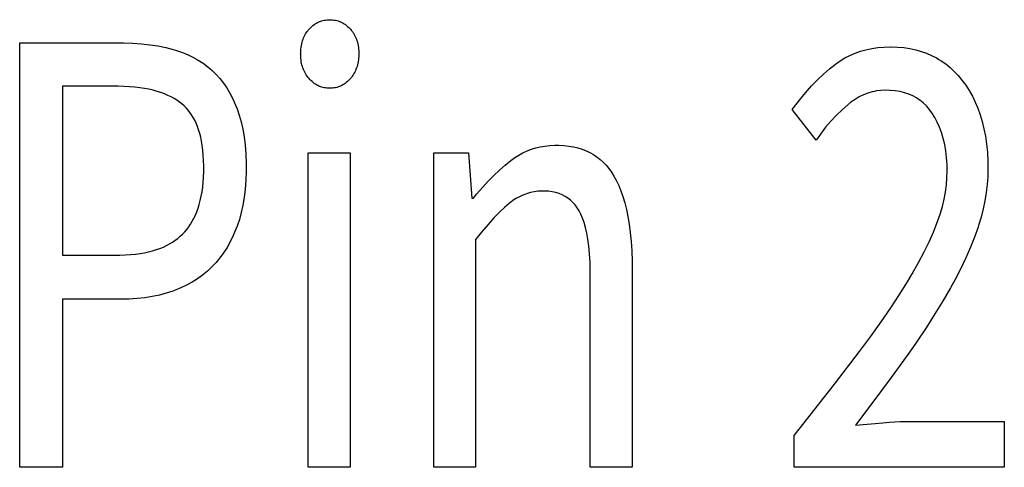
# Model space of a CAD drawing. Extents: x -125 to 818, y -398 to 616.
# Drawn here: x 344 to 349, y -341 to -339 of the extents above; entities that cross this region are included whole.
import ezdxf

# ---------------------------------------------------------------- set-up
doc = ezdxf.new("R2010")
doc.units = 0
doc.header["$LTSCALE"] = 32.67
doc.layers.get('0').update_dxf_attribs({"linetype": 'CONTINUOUS'})

msp = doc.modelspace()

# ---------------------------------------------------------------- linework, layer by layer
at = {"linetype": 'CONTINUOUS'}
for p, q in [((345.6581, -338.8636), (345.6608, -338.8607)), ((345.6608, -338.8607), (345.6655, -338.856)), ((345.6655, -338.856), (345.6702, -338.8516)), ((345.6702, -338.8516), (345.6751, -338.8476)), ((345.6751, -338.8476), (345.68, -338.8439)), ((345.68, -338.8439), (345.685, -338.8405)), ((345.685, -338.8405), (345.6901, -338.8374)), ((345.6901, -338.8374), (345.6954, -338.8346)), ((345.6954, -338.8346), (345.7007, -338.8321)), ((345.7007, -338.8321), (345.7034, -338.831)), ((345.7034, -338.831), (345.7062, -338.8299)), ((345.7062, -338.8299), (345.7118, -338.828)), ((345.7118, -338.828), (345.7175, -338.8264)), ((345.7175, -338.8264), (345.7233, -338.825)), ((345.7233, -338.825), (345.7293, -338.824)), ((345.7293, -338.824), (345.7355, -338.8232)), ((345.7355, -338.8232), (345.7418, -338.8228)), ((345.7418, -338.8228), (345.7482, -338.8226)), ((345.7482, -338.8226), (345.7547, -338.8228)), ((345.7547, -338.8228), (345.761, -338.8232)), ((345.761, -338.8232), (345.7672, -338.824)), ((345.7672, -338.824), (345.7732, -338.825)), ((345.7732, -338.825), (345.779, -338.8264)), ((345.779, -338.8264), (345.7847, -338.828)), ((345.7847, -338.828), (345.7903, -338.8299)), ((345.7903, -338.8299), (345.7931, -338.831)), ((345.7931, -338.831), (345.7958, -338.8321)), ((345.7958, -338.8321), (345.8012, -338.8346)), ((345.8012, -338.8346), (345.8064, -338.8374)), ((345.8064, -338.8374), (345.8115, -338.8405)), ((345.8115, -338.8405), (345.8166, -338.8439)), ((345.8166, -338.8439), (345.8215, -338.8476)), ((345.8215, -338.8476), (345.8264, -338.8517)), ((345.8264, -338.8517), (345.8312, -338.8561)), ((345.8312, -338.8561), (345.8358, -338.8608)), ((345.8358, -338.8608), (345.8384, -338.8636)), ((345.6317, -338.9079), (345.6341, -338.9017)), ((345.6341, -338.9017), (345.6368, -338.8956)), ((345.6368, -338.8956), (345.6398, -338.8898)), ((345.6398, -338.8898), (345.6429, -338.8842)), ((345.6429, -338.8842), (345.6464, -338.8788)), ((345.6464, -338.8788), (345.65, -338.8735)), ((345.65, -338.8735), (345.652, -338.871)), ((345.652, -338.871), (345.654, -338.8685)), ((345.654, -338.8685), (345.6581, -338.8636)), ((345.8384, -338.8636), (345.8426, -338.8685)), ((345.8426, -338.8685), (345.8446, -338.871)), ((345.8446, -338.871), (345.8465, -338.8736)), ((345.8465, -338.8736), (345.8502, -338.8788)), ((345.8502, -338.8788), (345.8536, -338.8842)), ((345.8536, -338.8842), (345.8568, -338.8899)), ((345.8568, -338.8899), (345.8597, -338.8957)), ((345.8597, -338.8957), (345.8624, -338.9018)), ((345.8624, -338.9018), (345.8649, -338.908)), ((344.3945, -338.9242), (344.8475, -338.9242)), ((344.3945, -340.7756), (344.3945, -338.9242)), ((344.8475, -338.9242), (344.8876, -338.9252)), ((344.8876, -338.9252), (344.9261, -338.9277)), ((344.9261, -338.9277), (344.963, -338.9317)), ((344.963, -338.9317), (344.9983, -338.9373)), ((344.9983, -338.9373), (345.0322, -338.9442)), ((345.0322, -338.9442), (345.0647, -338.9525)), ((345.6223, -338.9508), (345.6232, -338.943)), ((345.6232, -338.943), (345.6244, -338.9354)), ((345.6244, -338.9354), (345.6258, -338.9282)), ((345.6258, -338.9282), (345.6275, -338.9212)), ((345.6275, -338.9212), (345.6295, -338.9144)), ((345.6295, -338.9144), (345.6317, -338.9079)), ((345.8649, -338.908), (345.8671, -338.9145)), ((345.8671, -338.9145), (345.869, -338.9213)), ((345.869, -338.9213), (345.8707, -338.9283)), ((345.8707, -338.9283), (345.8721, -338.9356)), ((345.8721, -338.9356), (345.8733, -338.9432)), ((345.8733, -338.9432), (345.8742, -338.951)), ((348.0894, -338.9537), (348.1146, -338.9483)), ((348.1146, -338.9483), (348.1408, -338.9444)), ((348.1408, -338.9444), (348.1682, -338.9421)), ((348.1682, -338.9421), (348.1967, -338.9412)), ((348.1967, -338.9412), (348.1993, -338.9412)), ((348.1993, -338.9412), (348.2281, -338.9421)), ((348.2281, -338.9421), (348.2556, -338.9446)), ((348.2556, -338.9446), (348.2819, -338.9485)), ((348.2819, -338.9485), (348.307, -338.9539)), ((345.0647, -338.9525), (345.0743, -338.9553)), ((345.0743, -338.9553), (345.1012, -338.9643)), ((345.1012, -338.9643), (345.1266, -338.9745)), ((345.1266, -338.9745), (345.1507, -338.986)), ((345.1507, -338.986), (345.1735, -338.9987)), ((345.6213, -338.9722), (345.6214, -338.9674)), ((345.6214, -338.9745), (345.6213, -338.9722)), ((345.6214, -338.9674), (345.6217, -338.9589)), ((345.6216, -338.9827), (345.6214, -338.9745)), ((345.6221, -338.9907), (345.6216, -338.9827)), ((345.6217, -338.9589), (345.6223, -338.9508)), ((345.6229, -338.9984), (345.6221, -338.9907)), ((345.8744, -338.9904), (345.8736, -338.9982)), ((345.8742, -338.951), (345.8748, -338.9591)), ((345.8749, -338.9825), (345.8744, -338.9904)), ((345.8748, -338.9591), (345.8751, -338.9676)), ((345.8751, -338.9742), (345.8749, -338.9825)), ((345.8751, -338.9676), (345.8751, -338.9722)), ((345.8751, -338.9722), (345.8751, -338.9742)), ((347.977, -339.002), (347.9979, -338.9895)), ((347.9979, -338.9895), (348.0195, -338.9784)), ((348.0195, -338.9784), (348.0419, -338.9687)), ((348.0419, -338.9687), (348.0652, -338.9605)), ((348.0652, -338.9605), (348.0894, -338.9537)), ((348.307, -338.9539), (348.3311, -338.9607)), ((348.3311, -338.9607), (348.3542, -338.9689)), ((348.3542, -338.9689), (348.3764, -338.9785)), ((348.3764, -338.9785), (348.3977, -338.9895)), ((348.3977, -338.9895), (348.408, -338.9956)), ((345.1735, -338.9987), (345.1951, -339.0126)), ((345.1951, -339.0126), (345.2156, -339.0278)), ((345.2156, -339.0278), (345.2255, -339.0358)), ((345.624, -339.0058), (345.6229, -338.9984)), ((345.6254, -339.013), (345.624, -339.0058)), ((345.6271, -339.02), (345.6254, -339.013)), ((345.629, -339.0268), (345.6271, -339.02)), ((345.6312, -339.0333), (345.629, -339.0268)), ((345.6336, -339.0397), (345.6312, -339.0333)), ((345.8654, -339.0332), (345.8629, -339.0396)), ((345.8676, -339.0266), (345.8654, -339.0332)), ((345.8695, -339.0199), (345.8676, -339.0266)), ((345.8711, -339.0129), (345.8695, -339.0199)), ((345.8725, -339.0056), (345.8711, -339.0129)), ((345.8736, -338.9982), (345.8725, -339.0056)), ((347.9303, -339.0368), (347.9568, -339.016)), ((347.9568, -339.016), (347.977, -339.002)), ((348.408, -338.9956), (348.4181, -339.002)), ((348.4181, -339.002), (348.4378, -339.0158)), ((348.4378, -339.0158), (348.4567, -339.0311)), ((348.4567, -339.0311), (348.4748, -339.048)), ((345.2255, -339.0358), (345.235, -339.0442)), ((345.235, -339.0442), (345.2524, -339.0611)), ((345.2524, -339.0611), (345.2689, -339.0794)), ((345.6363, -339.0459), (345.6336, -339.0397)), ((345.6393, -339.0519), (345.6363, -339.0459)), ((345.6425, -339.0578), (345.6393, -339.0519)), ((345.6442, -339.0606), (345.6425, -339.0578)), ((345.646, -339.0634), (345.6442, -339.0606)), ((345.6498, -339.0689), (345.646, -339.0634)), ((345.6538, -339.0743), (345.6498, -339.0689)), ((345.6581, -339.0795), (345.6538, -339.0743)), ((345.8428, -339.0743), (345.8384, -339.0795)), ((345.8468, -339.0689), (345.8428, -339.0743)), ((345.8506, -339.0634), (345.8468, -339.0689)), ((345.8524, -339.0606), (345.8506, -339.0634)), ((345.8541, -339.0577), (345.8524, -339.0606)), ((345.8573, -339.0518), (345.8541, -339.0577)), ((345.8603, -339.0458), (345.8573, -339.0518)), ((345.8629, -339.0396), (345.8603, -339.0458)), ((347.8776, -339.0845), (347.9039, -339.0596)), ((347.9039, -339.0596), (347.9303, -339.0368)), ((348.4748, -339.048), (348.4922, -339.0664)), ((348.4922, -339.0664), (348.5089, -339.0865)), ((344.8242, -339.1133), (344.5816, -339.1133)), ((344.5816, -339.1133), (344.5816, -339.8499)), ((344.8497, -339.1138), (344.8242, -339.1133)), ((344.8739, -339.115), (344.8497, -339.1138)), ((344.8968, -339.1169), (344.8739, -339.115)), ((344.9185, -339.1194), (344.8968, -339.1169)), ((344.9391, -339.1226), (344.9185, -339.1194)), ((345.2689, -339.0794), (345.2844, -339.0991)), ((345.2844, -339.0991), (345.299, -339.1205)), ((345.299, -339.1205), (345.3127, -339.1435)), ((345.6618, -339.0836), (345.6581, -339.0795)), ((345.6664, -339.0883), (345.6618, -339.0836)), ((345.6711, -339.0927), (345.6664, -339.0883)), ((345.6759, -339.0968), (345.6711, -339.0927)), ((345.6808, -339.1005), (345.6759, -339.0968)), ((345.6858, -339.1039), (345.6808, -339.1005)), ((345.6909, -339.107), (345.6858, -339.1039)), ((345.696, -339.1098), (345.6909, -339.107)), ((345.7013, -339.1123), (345.696, -339.1098)), ((345.704, -339.1135), (345.7013, -339.1123)), ((345.7067, -339.1145), (345.704, -339.1135)), ((345.7123, -339.1164), (345.7067, -339.1145)), ((345.7179, -339.1181), (345.7123, -339.1164)), ((345.7237, -339.1194), (345.7179, -339.1181)), ((345.7296, -339.1205), (345.7237, -339.1194)), ((345.7356, -339.1212), (345.7296, -339.1205)), ((345.7669, -339.1205), (345.7609, -339.1212)), ((345.7728, -339.1194), (345.7669, -339.1205)), ((345.7786, -339.1181), (345.7728, -339.1194)), ((345.7843, -339.1164), (345.7786, -339.1181)), ((345.7898, -339.1145), (345.7843, -339.1164)), ((345.7925, -339.1135), (345.7898, -339.1145)), ((345.7952, -339.1123), (345.7925, -339.1135)), ((345.8005, -339.1098), (345.7952, -339.1123)), ((345.8057, -339.107), (345.8005, -339.1098)), ((345.8108, -339.1039), (345.8057, -339.107)), ((345.8158, -339.1005), (345.8108, -339.1039)), ((345.8207, -339.0967), (345.8158, -339.1005)), ((345.8255, -339.0927), (345.8207, -339.0967)), ((345.8302, -339.0883), (345.8255, -339.0927)), ((345.8349, -339.0835), (345.8302, -339.0883)), ((345.8384, -339.0795), (345.8349, -339.0835)), ((347.8252, -339.1411), (347.8514, -339.1117)), ((347.8514, -339.1117), (347.8776, -339.0845)), ((348.5089, -339.0865), (348.5253, -339.1087)), ((348.5253, -339.1087), (348.5403, -339.132)), ((344.9586, -339.1263), (344.9391, -339.1226)), ((344.9771, -339.1305), (344.9586, -339.1263)), ((344.9945, -339.1353), (344.9771, -339.1305)), ((345.011, -339.1407), (344.9945, -339.1353)), ((345.0266, -339.1465), (345.011, -339.1407)), ((345.0414, -339.1527), (345.0266, -339.1465)), ((345.0553, -339.1595), (345.0414, -339.1527)), ((345.0685, -339.1667), (345.0553, -339.1595)), ((345.3127, -339.1435), (345.3255, -339.1682)), ((345.7419, -339.1217), (345.7356, -339.1212)), ((345.7482, -339.1218), (345.7419, -339.1217)), ((345.7546, -339.1217), (345.7482, -339.1218)), ((345.7609, -339.1212), (345.7546, -339.1217)), ((347.799, -339.173), (347.8252, -339.1411)), ((348.0605, -339.1594), (348.0423, -339.1702)), ((348.0788, -339.1505), (348.0605, -339.1594)), ((348.0974, -339.1432), (348.0788, -339.1505)), ((348.1163, -339.1376), (348.0974, -339.1432)), ((348.1259, -339.1354), (348.1163, -339.1376)), ((348.1355, -339.1336), (348.1259, -339.1354)), ((348.1551, -339.1311), (348.1355, -339.1336)), ((348.175, -339.1303), (348.1551, -339.1311)), ((348.1951, -339.1309), (348.175, -339.1303)), ((348.2175, -339.1329), (348.1951, -339.1309)), ((348.2384, -339.1365), (348.2175, -339.1329)), ((348.2581, -339.1413), (348.2384, -339.1365)), ((348.2765, -339.1476), (348.2581, -339.1413)), ((348.2938, -339.1551), (348.2765, -339.1476)), ((348.3101, -339.164), (348.2938, -339.1551)), ((348.5403, -339.132), (348.5542, -339.1565)), ((348.5542, -339.1565), (348.5668, -339.1821)), ((345.0809, -339.1743), (345.0685, -339.1667)), ((345.0926, -339.1824), (345.0809, -339.1743)), ((345.1036, -339.1909), (345.0926, -339.1824)), ((345.1128, -339.199), (345.1036, -339.1909)), ((345.1216, -339.2076), (345.1128, -339.199)), ((345.3255, -339.1682), (345.3374, -339.1949)), ((345.3374, -339.1949), (345.3441, -339.2121)), ((347.7729, -339.2075), (347.799, -339.173)), ((348.0102, -339.1938), (347.9853, -339.2158)), ((348.0242, -339.1827), (348.0102, -339.1938)), ((348.0423, -339.1702), (348.0242, -339.1827)), ((348.3178, -339.1689), (348.3101, -339.164)), ((348.3254, -339.1742), (348.3178, -339.1689)), ((348.3398, -339.1857), (348.3254, -339.1742)), ((348.3533, -339.1987), (348.3398, -339.1857)), ((348.3659, -339.2131), (348.3533, -339.1987)), ((348.5668, -339.1821), (348.5782, -339.209)), ((345.1299, -339.2169), (345.1216, -339.2076)), ((345.1378, -339.2269), (345.1299, -339.2169)), ((345.1452, -339.2376), (345.1378, -339.2269)), ((345.1522, -339.249), (345.1452, -339.2376)), ((345.1588, -339.2612), (345.1522, -339.249)), ((345.3441, -339.2121), (345.3533, -339.2392)), ((345.3533, -339.2392), (345.3614, -339.2684)), ((347.7675, -339.2149), (347.7729, -339.2075)), ((347.8721, -339.3476), (347.7675, -339.2149)), ((347.9609, -339.2395), (347.937, -339.2649)), ((347.9853, -339.2158), (347.9609, -339.2395)), ((348.3776, -339.229), (348.3659, -339.2131)), ((348.39, -339.2488), (348.3776, -339.229)), ((348.4011, -339.2697), (348.39, -339.2488)), ((348.5782, -339.209), (348.5884, -339.2373)), ((348.5884, -339.2373), (348.5973, -339.2669)), ((345.1649, -339.2742), (345.1588, -339.2612)), ((345.1706, -339.2881), (345.1649, -339.2742)), ((345.1759, -339.3029), (345.1706, -339.2881)), ((345.3614, -339.2684), (345.3684, -339.2997)), ((347.9137, -339.2922), (347.891, -339.3214)), ((347.937, -339.2649), (347.9137, -339.2922)), ((348.4111, -339.2919), (348.4011, -339.2697)), ((348.4198, -339.3154), (348.4111, -339.2919)), ((348.5973, -339.2669), (348.605, -339.2981)), ((345.1806, -339.3186), (345.1759, -339.3029)), ((345.1849, -339.3354), (345.1806, -339.3186)), ((345.1886, -339.3533), (345.1849, -339.3354)), ((345.3684, -339.2997), (345.3741, -339.3333)), ((345.3741, -339.3333), (345.3785, -339.3694)), ((347.891, -339.3214), (347.8721, -339.3476)), ((348.4272, -339.3403), (348.4198, -339.3154)), ((348.605, -339.2981), (348.6113, -339.3308)), ((348.6113, -339.3308), (348.6163, -339.3651)), ((345.1918, -339.3722), (345.1886, -339.3533)), ((345.1943, -339.3924), (345.1918, -339.3722)), ((345.3785, -339.3694), (345.3815, -339.408)), ((346.6479, -339.382), (346.6677, -339.3772)), ((346.6677, -339.3772), (346.6882, -339.3737)), ((346.6882, -339.3737), (346.7093, -339.3713)), ((346.7093, -339.3713), (346.7311, -339.3702)), ((346.7311, -339.3702), (346.739, -339.3701)), ((346.739, -339.3701), (346.7486, -339.3702)), ((346.7486, -339.3702), (346.7711, -339.3714)), ((346.7711, -339.3714), (346.7925, -339.3737)), ((346.7925, -339.3737), (346.8127, -339.3772)), ((346.8127, -339.3772), (346.8319, -339.3819)), ((348.4334, -339.3667), (348.4272, -339.3403)), ((348.4383, -339.3947), (348.4334, -339.3667)), ((348.6163, -339.3651), (348.6198, -339.4012)), ((345.1963, -339.4138), (345.1943, -339.3924)), ((345.1976, -339.4366), (345.1963, -339.4138)), ((345.3815, -339.408), (345.383, -339.4494)), ((345.6547, -339.404), (345.8372, -339.404)), ((345.6547, -340.7756), (345.6547, -339.404)), ((345.8372, -339.404), (345.8372, -340.7756)), ((346.2024, -339.404), (346.3538, -339.404)), ((346.2024, -340.7756), (346.2024, -339.404)), ((346.3538, -339.404), (346.3694, -339.6016)), ((346.5566, -339.4243), (346.5739, -339.4134)), ((346.5739, -339.4134), (346.5916, -339.4037)), ((346.5916, -339.4037), (346.6098, -339.3953)), ((346.6098, -339.3953), (346.6286, -339.3881)), ((346.6286, -339.3881), (346.6479, -339.382)), ((346.8319, -339.3819), (346.8502, -339.3876)), ((346.8502, -339.3876), (346.8675, -339.3944)), ((346.8675, -339.3944), (346.884, -339.4022)), ((346.884, -339.4022), (346.8997, -339.4112)), ((346.8997, -339.4112), (346.9073, -339.416)), ((346.9073, -339.416), (346.9147, -339.4212)), ((346.9147, -339.4212), (346.9289, -339.4323)), ((348.4418, -339.4245), (348.4383, -339.3947)), ((348.6198, -339.4012), (348.6219, -339.4392)), ((345.1982, -339.4608), (345.1976, -339.4366)), ((345.1982, -339.4689), (345.1982, -339.4608)), ((345.383, -339.4494), (345.3831, -339.4689)), ((346.4898, -339.4785), (346.5147, -339.4567)), ((346.5147, -339.4567), (346.5397, -339.4365)), ((346.5397, -339.4365), (346.5566, -339.4243)), ((346.9289, -339.4323), (346.9423, -339.4445)), ((346.9423, -339.4445), (346.9551, -339.4579)), ((346.9551, -339.4579), (346.9673, -339.4725)), ((348.4438, -339.456), (348.4418, -339.4245)), ((348.4443, -339.483), (348.4438, -339.456)), ((348.6219, -339.4392), (348.6224, -339.4717)), ((345.1972, -339.5093), (345.1981, -339.4855)), ((345.1981, -339.4855), (345.1982, -339.4689)), ((345.3831, -339.4827), (345.3817, -339.5233)), ((345.3831, -339.4689), (345.3831, -339.4827)), ((346.4403, -339.5272), (346.465, -339.502)), ((346.465, -339.502), (346.4898, -339.4785)), ((346.9673, -339.4725), (346.9787, -339.4884)), ((346.9787, -339.4884), (346.9895, -339.5056)), ((346.9895, -339.5056), (347.0003, -339.5253)), ((348.4435, -339.5131), (348.4443, -339.483)), ((348.6216, -339.5068), (348.6192, -339.5419)), ((348.6224, -339.4717), (348.6216, -339.5068)), ((345.1935, -339.5534), (345.1957, -339.5319)), ((345.1957, -339.5319), (345.1972, -339.5093)), ((345.3817, -339.5233), (345.3789, -339.5616)), ((346.4156, -339.5542), (346.4403, -339.5272)), ((347.0003, -339.5253), (347.0104, -339.5466)), ((347.0104, -339.5466), (347.0198, -339.5697)), ((348.4369, -339.5745), (348.441, -339.5436)), ((348.441, -339.5436), (348.4435, -339.5131)), ((348.6192, -339.5419), (348.615, -339.5772)), ((345.1832, -339.6113), (345.1872, -339.593)), ((345.1872, -339.593), (345.1906, -339.5737)), ((345.1906, -339.5737), (345.1935, -339.5534)), ((345.3789, -339.5616), (345.3746, -339.5977)), ((346.3761, -339.6016), (346.3911, -339.5831)), ((346.3911, -339.5831), (346.4156, -339.5542)), ((346.5917, -339.5877), (346.5762, -339.5949)), ((346.5997, -339.5846), (346.5917, -339.5877)), ((346.6077, -339.5818), (346.5997, -339.5846)), ((346.6242, -339.5772), (346.6077, -339.5818)), ((346.6411, -339.5737), (346.6242, -339.5772)), ((346.6587, -339.5715), (346.6411, -339.5737)), ((346.6768, -339.5706), (346.6587, -339.5715)), ((346.6811, -339.5705), (346.6768, -339.5706)), ((346.6861, -339.5706), (346.6811, -339.5705)), ((346.7037, -339.5715), (346.6861, -339.5706)), ((346.7201, -339.5737), (346.7037, -339.5715)), ((346.7354, -339.577), (346.7201, -339.5737)), ((346.7498, -339.5814), (346.7354, -339.577)), ((346.7633, -339.5869), (346.7498, -339.5814)), ((346.7759, -339.5934), (346.7633, -339.5869)), ((346.7879, -339.601), (346.7759, -339.5934)), ((347.0198, -339.5697), (347.0286, -339.5946)), ((348.431, -339.606), (348.4369, -339.5745)), ((348.615, -339.5772), (348.6092, -339.6127)), ((345.1736, -339.645), (345.1786, -339.6286)), ((345.1786, -339.6286), (345.1832, -339.6113)), ((345.3689, -339.6318), (345.3619, -339.664)), ((345.3746, -339.5977), (345.3689, -339.6318)), ((346.3694, -339.6016), (346.3761, -339.6016)), ((346.5319, -339.6241), (346.5116, -339.6419)), ((346.5464, -339.613), (346.5319, -339.6241)), ((346.5611, -339.6033), (346.5464, -339.613)), ((346.5762, -339.5949), (346.5611, -339.6033)), ((346.799, -339.6098), (346.7879, -339.601)), ((346.8095, -339.6196), (346.799, -339.6098)), ((346.8193, -339.6307), (346.8095, -339.6196)), ((346.8285, -339.643), (346.8193, -339.6307)), ((347.0286, -339.5946), (347.0366, -339.6215)), ((347.0366, -339.6215), (347.0439, -339.6505)), ((348.4233, -339.6379), (348.431, -339.606)), ((348.6092, -339.6127), (348.6017, -339.6483)), ((345.1553, -339.6892), (345.1619, -339.6753)), ((345.1619, -339.6753), (345.168, -339.6606)), ((345.168, -339.6606), (345.1736, -339.645)), ((345.3619, -339.664), (345.3536, -339.6943)), ((346.4896, -339.6629), (346.4655, -339.6877)), ((346.5116, -339.6419), (346.4896, -339.6629)), ((346.8369, -339.6566), (346.8285, -339.643)), ((346.8447, -339.6716), (346.8369, -339.6566)), ((346.852, -339.6886), (346.8447, -339.6716)), ((347.0439, -339.6505), (347.0504, -339.6818)), ((348.4023, -339.7038), (348.4137, -339.6705)), ((348.4137, -339.6705), (348.4233, -339.6379)), ((348.6017, -339.6483), (348.5925, -339.6842)), ((345.1328, -339.7267), (345.1407, -339.7149)), ((345.1407, -339.7149), (345.1483, -339.7024)), ((345.1483, -339.7024), (345.1553, -339.6892)), ((345.3536, -339.6943), (345.3441, -339.7229)), ((346.4394, -339.7165), (346.411, -339.7499)), ((346.4655, -339.6877), (346.4394, -339.7165)), ((346.8588, -339.7078), (346.852, -339.6886)), ((346.8651, -339.7294), (346.8588, -339.7078)), ((347.0504, -339.6818), (347.056, -339.7153)), ((347.056, -339.7153), (347.0606, -339.7514)), ((348.384, -339.7497), (348.3998, -339.7102)), ((348.3998, -339.7102), (348.4023, -339.7038)), ((348.5814, -339.7204), (348.5791, -339.7272)), ((348.5925, -339.6842), (348.5814, -339.7204)), ((345.0958, -339.7677), (345.1059, -339.7582)), ((345.1059, -339.7582), (345.1154, -339.7483)), ((345.1154, -339.7483), (345.1243, -339.7378)), ((345.1243, -339.7378), (345.1328, -339.7267)), ((345.327, -339.7649), (345.3141, -339.7913)), ((345.3389, -339.7368), (345.327, -339.7649)), ((345.3441, -339.7229), (345.3389, -339.7368)), ((346.411, -339.7499), (346.3849, -339.7822)), ((346.8706, -339.7536), (346.8651, -339.7294)), ((346.8755, -339.7807), (346.8706, -339.7536)), ((347.0606, -339.7514), (347.0643, -339.7902)), ((348.3655, -339.7914), (348.384, -339.7497)), ((348.5791, -339.7272), (348.5635, -339.7708)), ((345.0218, -339.8144), (345.0358, -339.8078)), ((345.0358, -339.8078), (345.0492, -339.8007)), ((345.0492, -339.8007), (345.0618, -339.7932)), ((345.0618, -339.7932), (345.0738, -339.7852)), ((345.0738, -339.7852), (345.0851, -339.7767)), ((345.0851, -339.7767), (345.0958, -339.7677)), ((345.3141, -339.7913), (345.3001, -339.8161)), ((346.3849, -339.7822), (346.3849, -340.7756)), ((346.8796, -339.8109), (346.8755, -339.7807)), ((347.0643, -339.7902), (347.0669, -339.8317)), ((348.344, -339.8356), (348.3655, -339.7914)), ((348.5635, -339.7708), (348.5458, -339.8154)), ((344.5816, -339.8499), (344.8198, -339.8499)), ((344.8198, -339.8499), (344.8322, -339.8498)), ((344.8322, -339.8498), (344.8558, -339.8491)), ((344.8558, -339.8491), (344.8783, -339.8477)), ((344.8783, -339.8477), (344.8996, -339.8455)), ((344.8996, -339.8455), (344.9199, -339.8428)), ((344.9199, -339.8428), (344.9392, -339.8394)), ((344.9392, -339.8394), (344.9575, -339.8355)), ((344.9575, -339.8355), (344.9748, -339.831)), ((344.9748, -339.831), (344.9913, -339.826)), ((344.9913, -339.826), (345.0069, -339.8204)), ((345.0069, -339.8204), (345.0218, -339.8144)), ((345.2851, -339.8394), (345.2691, -339.8612)), ((345.3001, -339.8161), (345.2851, -339.8394)), ((346.8827, -339.8445), (346.8796, -339.8109)), ((346.8849, -339.8816), (346.8827, -339.8445)), ((347.0669, -339.8317), (347.0683, -339.8762)), ((348.3195, -339.8823), (348.344, -339.8356)), ((348.5458, -339.8154), (348.5258, -339.8611)), ((345.252, -339.8816), (345.2339, -339.9007)), ((345.2691, -339.8612), (345.252, -339.8816)), ((346.8859, -339.9227), (346.8849, -339.8816)), ((347.0683, -339.8762), (347.0685, -339.9064)), ((348.2917, -339.9317), (348.3195, -339.8823)), ((348.5258, -339.8611), (348.5036, -339.9078)), ((345.193, -339.9366), (345.171, -339.9526)), ((345.214, -339.9193), (345.193, -339.9366)), ((345.2339, -339.9007), (345.214, -339.9193)), ((346.8859, -339.9374), (346.8859, -339.9227)), ((346.8859, -340.7756), (346.8859, -339.9374)), ((347.0685, -339.9064), (347.0685, -340.7756)), ((348.2707, -339.967), (348.2917, -339.9317)), ((348.5036, -339.9078), (348.479, -339.9557)), ((345.1235, -339.9807), (345.098, -339.9929)), ((345.1478, -339.9673), (345.1235, -339.9807)), ((345.171, -339.9526), (345.1478, -339.9673)), ((348.2366, -340.0218), (348.2707, -339.967)), ((348.479, -339.9557), (348.4588, -339.9924)), ((345.0346, -340.0161), (345.0045, -340.0241)), ((345.0636, -340.0066), (345.0346, -340.0161)), ((345.0712, -340.0038), (345.0636, -340.0066)), ((345.098, -339.9929), (345.0712, -340.0038)), ((348.1985, -340.0798), (348.2366, -340.0218)), ((348.4588, -339.9924), (348.4265, -340.0485)), ((344.8443, -340.0418), (344.5816, -340.0418)), ((344.5816, -340.0418), (344.5816, -340.7756)), ((344.872, -340.0414), (344.8443, -340.0418)), ((344.9071, -340.0393), (344.872, -340.0414)), ((344.9408, -340.0357), (344.9071, -340.0393)), ((344.9733, -340.0306), (344.9408, -340.0357)), ((345.0045, -340.0241), (344.9733, -340.0306)), ((348.4265, -340.0485), (348.391, -340.1065)), ((348.1562, -340.1413), (348.1985, -340.0798)), ((348.391, -340.1065), (348.3524, -340.1667)), ((348.1093, -340.2064), (348.1562, -340.1413)), ((348.3524, -340.1667), (348.3103, -340.2291)), ((348.0614, -340.2704), (348.1093, -340.2064)), ((348.3103, -340.2291), (348.2763, -340.2775)), ((347.9521, -340.4128), (348.0614, -340.2704)), ((348.2763, -340.2775), (348.1997, -340.3835)), ((348.1997, -340.3835), (348.1151, -340.4977)), ((347.8203, -340.5816), (347.9521, -340.4128)), ((348.1151, -340.4977), (348.0436, -340.5922)), ((347.7764, -340.6373), (347.8203, -340.5816)), ((348.0436, -340.5922), (348.1639, -340.5809)), ((348.1639, -340.5809), (348.1925, -340.5786)), ((348.1925, -340.5786), (348.2386, -340.576)), ((348.2386, -340.576), (348.2818, -340.5752)), ((348.2818, -340.5752), (348.6937, -340.5752)), ((348.6937, -340.5752), (348.6937, -340.7756)), ((347.7764, -340.7756), (347.7764, -340.6373)), ((344.5816, -340.7756), (344.3945, -340.7756)), ((345.8372, -340.7756), (345.6547, -340.7756)), ((346.3849, -340.7756), (346.2024, -340.7756)), ((347.0685, -340.7756), (346.8859, -340.7756)), ((348.6937, -340.7756), (347.7764, -340.7756))]:
    msp.add_line(p, q, dxfattribs=at)

doc.saveas('drawing.dxf')
